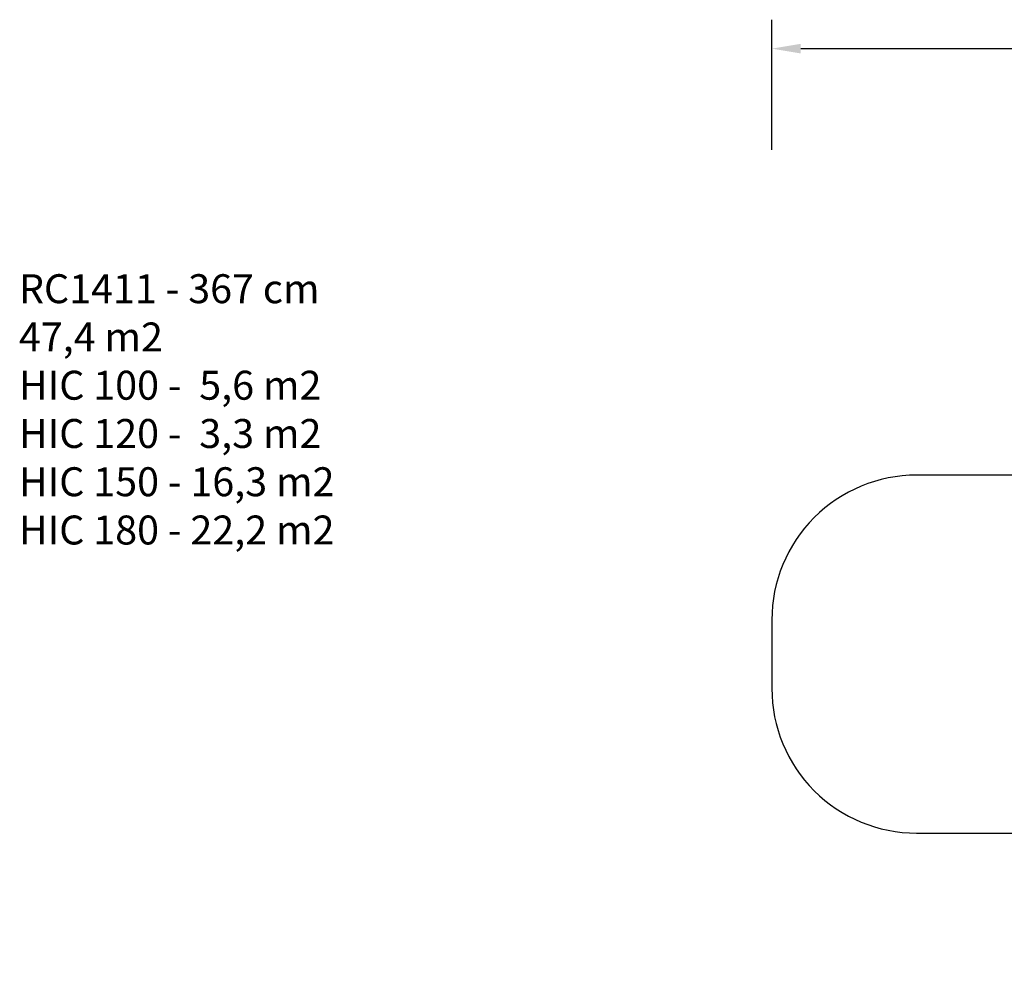
# Model space of a CAD drawing. Units: millimetres. Extents: x -458 to 1259, y 258 to 1118.
# Drawn here: x -458 to 223, y 453 to 1118 of the extents above; entities that cross this region are included whole.
import ezdxf

# ---------------------------------------------------------------- set-up
doc = ezdxf.new("R2010")
doc.units = ezdxf.units.MM
doc.header["$LTSCALE"] = 45
doc.header["$PDSIZE"] = -1
doc.layers.add('VP-DIM', color=7, linetype='Continuous')
doc.layers.add('VP-HIC', color=6, linetype='Continuous')
doc.layers.add('VP-EQ', color=7, linetype='Continuous', true_color=0x8a3492)
doc.dimstyles.get("Standard").update_dxf_attribs({"dimtxt": 14, "dimasz": 20, "dimexe": 20, "dimexo": 50, "dimgap": 20, "dimtad": 0, "dimdec": 0, "dimzin": 0, "dimdsep": 46, "dimtxsty": 'Standard', "dimcen": -0.09, "dimadec": 0, "dimazin": 0, "dimtfac": 1, "dimtdec": 4, "dimtofl": 0, "dimtmove": 0, "dimatfit": 3, "dimfxl": 70, "dimfxlon": 1, "dimtolj": 1, "dimtzin": 0, "dimarcsym": 0})

# ---------------------------------------------------------------- blocks, each defined once
blk = doc.blocks.new('*D681')
at = {"color": 0, "lineweight": -2}
for p, q in [((62.15, 1028.33), (62.15, 1118.33)), ((975.24, 1028.33), (975.24, 1118.33)), ((82.15, 1098.33), (485.02, 1098.33)), ((955.24, 1098.33), (557.69, 1098.33))]:
    blk.add_line(p, q, dxfattribs=at)
at = {"color": 0}
for points in [[(82.15, 1101.66), (82.15, 1094.99), (62.15, 1098.33)], [(955.24, 1094.99), (955.24, 1101.66), (975.24, 1098.33)]]:
    blk.add_solid(points, dxfattribs=at)
at = {"layer": 'Defpoints', "color": 0}
for p in [(62.15, 1098.33), (62.15, 680.03), (975.24, 452.62)]:
    blk.add_point(p, dxfattribs=at)
at = {"color": 0, "insert": (521.35, 1098.33), "char_height": 14, "attachment_point": 5}
blk.add_mtext('\\A1;913', dxfattribs=at)
blk = doc.blocks.new('RC1411_2D')
at = {"layer": 'VP-EQ', "color": 0}
blk.add_lwpolyline([(335.75, 803.68), (162.15, 803.68, 0.414214), (62.15, 703.68), (62.15, 656.38, 0.414214), (162.15, 556.38), (253.67, 556.38, 0.108179)], format="xyb", dxfattribs=at)

msp = doc.modelspace()

# ---------------------------------------------------------------- linework, layer by layer
at = {"layer": 'VP-HIC', "color": 1}
msp.add_lwpolyline([(312.48, 622.16), (312.48, 723.43, -0.142071), (335.75, 803.68), (162.15, 803.68, 0.414214), (62.15, 703.68), (62.15, 656.38, 0.414214), (162.15, 556.38), (253.67, 556.38, -0.150381)], format="xyb", close=True, dxfattribs=at)

# ---------------------------------------------------------------- block references
at = {"layer": 'VP-EQ', "color": 0}
msp.add_blockref('RC1411_2D', (0, 0), dxfattribs=at)

# ---------------------------------------------------------------- texts
at = {"layer": 'VP-DIM', "insert": (-458.11, 942.48), "char_height": 20, "width": 455.0322, "attachment_point": 1}
msp.add_mtext('{RC1411 - 367 cm\\P47,4 m2\\P{\\C1;HIC 100 -  5,6 m2\\P\\C3;HIC 120 -  3,3 m2\\P\\C4;HIC 150 - 16,3 m2\\P\\C30;HIC 180 - 22,2 m2}}', dxfattribs=at)

# ---------------------------------------------------------------- dimensions: what is measured, and where the dimension line sits
dim = msp.add_linear_dim(base=(62.15, 1098.33), p1=(975.24, 452.62), p2=(62.15, 680.03), angle=180, dimstyle='Standard')
dim.commit()
dim.dimension.update_dxf_attribs({"geometry": '*D681', "text_midpoint": (521.35, 1098.33), "dimtype": 160})

doc.saveas('drawing.dxf')
